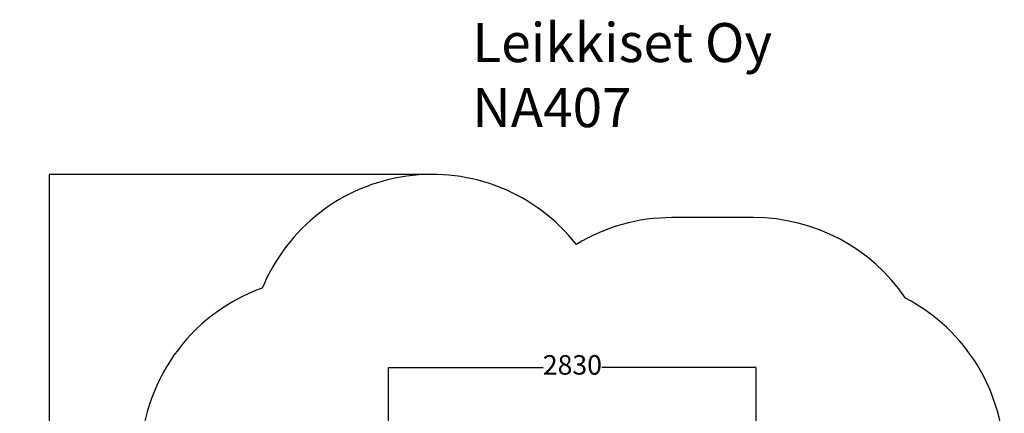
# Model space of a CAD drawing. Units: millimetres. Extents: x -643 to 6935, y -526 to 7259.
# Drawn here: x -643 to 6935, y 4234 to 7259 of the extents above; entities that cross this region are included whole.
import ezdxf

# ---------------------------------------------------------------- set-up
doc = ezdxf.new("R2010")
doc.units = ezdxf.units.MM
for name, color, linetype in [('Dimensions', 7, 'Continuous'), ('Safetyarea', 131, 'Continuous'), ('Text', 7, 'Continuous')]:
    doc.layers.add(name, color=color, linetype=linetype)
doc.styles.get("Standard").update_dxf_attribs({"font": 'arial.ttf'})
doc.dimstyles.new('Leikkiset keinu', dxfattribs={"dimtxt": 150, "dimasz": 2.5, "dimexe": 0.06, "dimexo": 0.625, "dimtad": 0, "dimtih": 1, "dimtoh": 1, "dimdec": 0, "dimtxsty": 'Standard', "dimcen": 2.5, "dimadec": 0, "dimazin": 0, "dimtfac": 1, "dimtmove": 0, "dimatfit": 3, "dimfxl": 1, "dimarcsym": 0})

# ---------------------------------------------------------------- blocks, each defined once
blk = doc.blocks.new('*D186')
at = {"layer": 'Defpoints', "color": 0}
for p in [(2531, 6070.1), (-415.8, 236.4), (4353.9, 236.4)]:
    blk.add_point(p, dxfattribs=at)
at = {"layer": 'Dimensions', "color": 0, "lineweight": -2}
for p, q in [((2530.4, 6070.1), (-415.8, 6070.1)), ((-415.8, 6067.6), (-415.8, 3230.5)), ((-415.8, 238.9), (-415.8, 3076.1)), ((4353.3, 236.4), (-415.8, 236.4))]:
    blk.add_line(p, q, dxfattribs=at)
at = {"layer": 'Dimensions', "color": 0}
for points in [[(-415.4, 6067.6), (-416.2, 6067.6), (-415.8, 6070.1)], [(-416.2, 238.9), (-415.4, 238.9), (-415.8, 236.4)]]:
    blk.add_solid(points, dxfattribs=at)
at = {"layer": 'Dimensions', "color": 0, "insert": (-415.8, 3153.3), "char_height": 150, "attachment_point": 5}
blk.add_mtext('5834', dxfattribs=at)
blk = doc.blocks.new('*D189')
at = {"layer": 'Defpoints', "color": 0}
for p in [(5026, 4586.3), (2196, 3352.1), (5026, 3325.1)]:
    blk.add_point(p, dxfattribs=at)
at = {"layer": 'Dimensions', "color": 0, "lineweight": -2}
for p, q in [((2196, 3352.7), (2196, 4586.4)), ((2198.5, 4586.3), (3385.7, 4586.3)), ((5023.5, 4586.3), (3836.3, 4586.3)), ((5026, 3325.7), (5026, 4586.4))]:
    blk.add_line(p, q, dxfattribs=at)
at = {"layer": 'Dimensions', "color": 0}
for points in [[(2198.5, 4586.7), (2198.5, 4585.9), (2196, 4586.3)], [(5023.5, 4585.9), (5023.5, 4586.7), (5026, 4586.3)]]:
    blk.add_solid(points, dxfattribs=at)
at = {"layer": 'Dimensions', "color": 0, "insert": (3611, 4586.3), "char_height": 150, "attachment_point": 5}
blk.add_mtext('2830', dxfattribs=at)

msp = doc.modelspace()

# ---------------------------------------------------------------- linework, layer by layer
at = {"layer": 'Safetyarea', "linetype": 'Continuous'}
msp.add_line((5005.3, 5738.2), (4377.3, 5738.2), dxfattribs=at)
for centre, start, end in [((2531, 4655.9), 38.25932, 157.52796), ((4377.3, 4323.9), 90, 121.35299), ((5005.3, 4323.9), 34.21308, 90), ((1701, 3865.1), 109.7044, 180), ((5521, 3865.1), 0, 62.46493)]:
    msp.add_arc(centre, 1414.2, start, end, dxfattribs=at)

# ---------------------------------------------------------------- texts
at = {"layer": 'Text', "insert": (2840.9, 7233.2), "char_height": 300, "width": 3265.712, "attachment_point": 1}
msp.add_mtext('{Leikkiset Oy\\PNA407}', dxfattribs=at)

# ---------------------------------------------------------------- dimensions: what is measured, and where the dimension line sits
at = {"layer": 'Dimensions'}
dim = msp.add_linear_dim(base=(-415.8, 236.4), p1=(2531, 6070.1), p2=(4353.9, 236.4), angle=90, dimstyle='Leikkiset keinu', dxfattribs=at)
dim.commit()
dim.dimension.update_dxf_attribs({"geometry": '*D186', "text_midpoint": (-415.8, 3153.3)})
dim = msp.add_linear_dim(base=(5026, 4586.3), p1=(2196, 3352.1), p2=(5026, 3325.1), dimstyle='Leikkiset keinu', dxfattribs=at)
dim.commit()
dim.dimension.update_dxf_attribs({"geometry": '*D189', "text_midpoint": (3611, 4586.3)})

doc.saveas('drawing.dxf')
